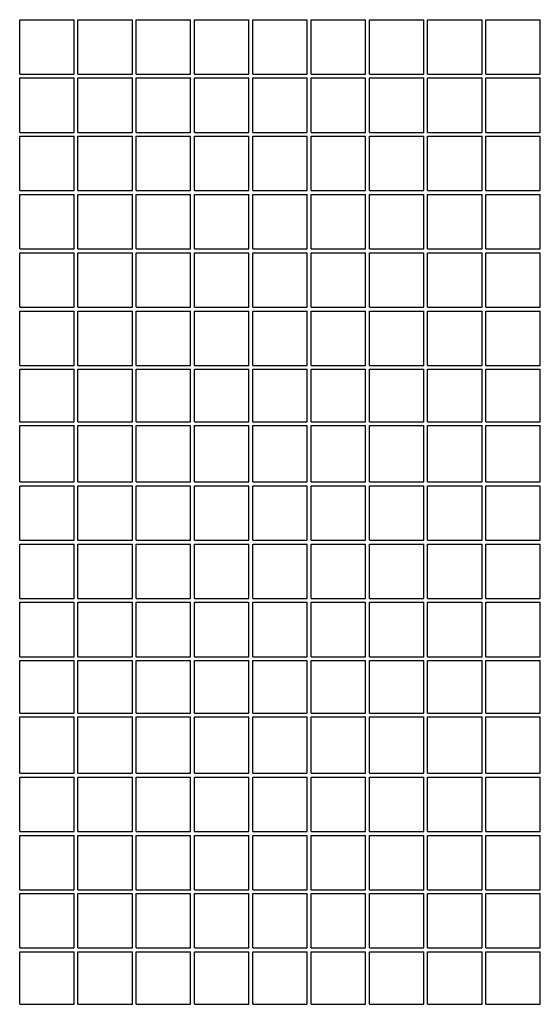
# Model space of a CAD drawing. Units: centimetres. Extents: x -5588 to -5560, y 5882.8 to 5896.3.
# Drawn here: x -5580.8 to -5580.5, y 5894.1 to 5894.6 of the extents above; entities that cross this region are included whole.
import ezdxf

# ---------------------------------------------------------------- set-up
doc = ezdxf.new("R2010")
doc.units = ezdxf.units.CM
doc.header["$LTSCALE"] = 8
doc.header["$MEASUREMENT"] = 0
doc.layers.add('Ansicht', color=8, linetype='CONTINUOUS')

msp = doc.modelspace()

# ---------------------------------------------------------------- linework, layer by layer
at = {"layer": 'Ansicht'}
for p, q in [((-5580.75934, 5894.5428), (-5580.75934, 5894.5708)), ((-5580.75934, 5894.5708), (-5580.73134, 5894.5708)), ((-5580.73134, 5894.5428), (-5580.73134, 5894.5708)), ((-5580.72934, 5894.5428), (-5580.72934, 5894.5708)), ((-5580.72934, 5894.5708), (-5580.70134, 5894.5708)), ((-5580.70134, 5894.5428), (-5580.70134, 5894.5708)), ((-5580.69934, 5894.5428), (-5580.69934, 5894.5708)), ((-5580.69934, 5894.5708), (-5580.67134, 5894.5708)), ((-5580.67134, 5894.5428), (-5580.67134, 5894.5708)), ((-5580.66934, 5894.5428), (-5580.66934, 5894.5708)), ((-5580.66934, 5894.5708), (-5580.64134, 5894.5708)), ((-5580.64134, 5894.5428), (-5580.64134, 5894.5708)), ((-5580.63934, 5894.5428), (-5580.63934, 5894.5708)), ((-5580.63934, 5894.5708), (-5580.61134, 5894.5708)), ((-5580.61134, 5894.5428), (-5580.61134, 5894.5708)), ((-5580.60934, 5894.5428), (-5580.60934, 5894.5708)), ((-5580.60934, 5894.5708), (-5580.58134, 5894.5708)), ((-5580.58134, 5894.5428), (-5580.58134, 5894.5708)), ((-5580.57934, 5894.5428), (-5580.57934, 5894.5708)), ((-5580.57934, 5894.5708), (-5580.55134, 5894.5708)), ((-5580.55134, 5894.5428), (-5580.55134, 5894.5708)), ((-5580.54934, 5894.5428), (-5580.54934, 5894.5708)), ((-5580.54934, 5894.5708), (-5580.52134, 5894.5708)), ((-5580.52134, 5894.5428), (-5580.52134, 5894.5708)), ((-5580.51934, 5894.5428), (-5580.51934, 5894.5708)), ((-5580.51934, 5894.5708), (-5580.49134, 5894.5708)), ((-5580.49134, 5894.5428), (-5580.49134, 5894.5708)), ((-5580.75934, 5894.5428), (-5580.73134, 5894.5428)), ((-5580.75934, 5894.5128), (-5580.75934, 5894.5408)), ((-5580.75934, 5894.5408), (-5580.73134, 5894.5408)), ((-5580.73134, 5894.5128), (-5580.73134, 5894.5408)), ((-5580.72934, 5894.5428), (-5580.70134, 5894.5428)), ((-5580.72934, 5894.5128), (-5580.72934, 5894.5408)), ((-5580.72934, 5894.5408), (-5580.70134, 5894.5408)), ((-5580.70134, 5894.5128), (-5580.70134, 5894.5408)), ((-5580.69934, 5894.5428), (-5580.67134, 5894.5428)), ((-5580.69934, 5894.5128), (-5580.69934, 5894.5408)), ((-5580.69934, 5894.5408), (-5580.67134, 5894.5408)), ((-5580.67134, 5894.5128), (-5580.67134, 5894.5408)), ((-5580.66934, 5894.5428), (-5580.64134, 5894.5428)), ((-5580.66934, 5894.5128), (-5580.66934, 5894.5408)), ((-5580.66934, 5894.5408), (-5580.64134, 5894.5408)), ((-5580.64134, 5894.5128), (-5580.64134, 5894.5408)), ((-5580.63934, 5894.5428), (-5580.61134, 5894.5428)), ((-5580.63934, 5894.5128), (-5580.63934, 5894.5408)), ((-5580.63934, 5894.5408), (-5580.61134, 5894.5408)), ((-5580.61134, 5894.5128), (-5580.61134, 5894.5408)), ((-5580.60934, 5894.5428), (-5580.58134, 5894.5428)), ((-5580.60934, 5894.5128), (-5580.60934, 5894.5408)), ((-5580.60934, 5894.5408), (-5580.58134, 5894.5408)), ((-5580.58134, 5894.5128), (-5580.58134, 5894.5408)), ((-5580.57934, 5894.5428), (-5580.55134, 5894.5428)), ((-5580.57934, 5894.5128), (-5580.57934, 5894.5408)), ((-5580.57934, 5894.5408), (-5580.55134, 5894.5408)), ((-5580.55134, 5894.5128), (-5580.55134, 5894.5408)), ((-5580.54934, 5894.5428), (-5580.52134, 5894.5428)), ((-5580.54934, 5894.5128), (-5580.54934, 5894.5408)), ((-5580.54934, 5894.5408), (-5580.52134, 5894.5408)), ((-5580.52134, 5894.5128), (-5580.52134, 5894.5408)), ((-5580.51934, 5894.5428), (-5580.49134, 5894.5428)), ((-5580.51934, 5894.5128), (-5580.51934, 5894.5408)), ((-5580.51934, 5894.5408), (-5580.49134, 5894.5408)), ((-5580.49134, 5894.5128), (-5580.49134, 5894.5408)), ((-5580.75934, 5894.5128), (-5580.73134, 5894.5128)), ((-5580.75934, 5894.4828), (-5580.75934, 5894.5108)), ((-5580.75934, 5894.5108), (-5580.73134, 5894.5108)), ((-5580.73134, 5894.4828), (-5580.73134, 5894.5108)), ((-5580.72934, 5894.5128), (-5580.70134, 5894.5128)), ((-5580.72934, 5894.4828), (-5580.72934, 5894.5108)), ((-5580.72934, 5894.5108), (-5580.70134, 5894.5108)), ((-5580.70134, 5894.4828), (-5580.70134, 5894.5108)), ((-5580.69934, 5894.5128), (-5580.67134, 5894.5128)), ((-5580.69934, 5894.4828), (-5580.69934, 5894.5108)), ((-5580.69934, 5894.5108), (-5580.67134, 5894.5108)), ((-5580.67134, 5894.4828), (-5580.67134, 5894.5108)), ((-5580.66934, 5894.5128), (-5580.64134, 5894.5128)), ((-5580.66934, 5894.4828), (-5580.66934, 5894.5108)), ((-5580.66934, 5894.5108), (-5580.64134, 5894.5108)), ((-5580.64134, 5894.4828), (-5580.64134, 5894.5108)), ((-5580.63934, 5894.5128), (-5580.61134, 5894.5128)), ((-5580.63934, 5894.4828), (-5580.63934, 5894.5108)), ((-5580.63934, 5894.5108), (-5580.61134, 5894.5108)), ((-5580.61134, 5894.4828), (-5580.61134, 5894.5108)), ((-5580.60934, 5894.5128), (-5580.58134, 5894.5128)), ((-5580.60934, 5894.4828), (-5580.60934, 5894.5108)), ((-5580.60934, 5894.5108), (-5580.58134, 5894.5108)), ((-5580.58134, 5894.4828), (-5580.58134, 5894.5108)), ((-5580.57934, 5894.5128), (-5580.55134, 5894.5128)), ((-5580.57934, 5894.4828), (-5580.57934, 5894.5108)), ((-5580.57934, 5894.5108), (-5580.55134, 5894.5108)), ((-5580.55134, 5894.4828), (-5580.55134, 5894.5108)), ((-5580.54934, 5894.5128), (-5580.52134, 5894.5128)), ((-5580.54934, 5894.4828), (-5580.54934, 5894.5108)), ((-5580.54934, 5894.5108), (-5580.52134, 5894.5108)), ((-5580.52134, 5894.4828), (-5580.52134, 5894.5108)), ((-5580.51934, 5894.5128), (-5580.49134, 5894.5128)), ((-5580.51934, 5894.4828), (-5580.51934, 5894.5108)), ((-5580.51934, 5894.5108), (-5580.49134, 5894.5108)), ((-5580.49134, 5894.4828), (-5580.49134, 5894.5108)), ((-5580.75934, 5894.4828), (-5580.73134, 5894.4828)), ((-5580.75934, 5894.4528), (-5580.75934, 5894.4808)), ((-5580.75934, 5894.4808), (-5580.73134, 5894.4808)), ((-5580.73134, 5894.4528), (-5580.73134, 5894.4808)), ((-5580.72934, 5894.4828), (-5580.70134, 5894.4828)), ((-5580.72934, 5894.4528), (-5580.72934, 5894.4808)), ((-5580.72934, 5894.4808), (-5580.70134, 5894.4808)), ((-5580.70134, 5894.4528), (-5580.70134, 5894.4808)), ((-5580.69934, 5894.4828), (-5580.67134, 5894.4828)), ((-5580.69934, 5894.4528), (-5580.69934, 5894.4808)), ((-5580.69934, 5894.4808), (-5580.67134, 5894.4808)), ((-5580.67134, 5894.4528), (-5580.67134, 5894.4808)), ((-5580.66934, 5894.4828), (-5580.64134, 5894.4828)), ((-5580.66934, 5894.4528), (-5580.66934, 5894.4808)), ((-5580.66934, 5894.4808), (-5580.64134, 5894.4808)), ((-5580.64134, 5894.4528), (-5580.64134, 5894.4808)), ((-5580.63934, 5894.4828), (-5580.61134, 5894.4828)), ((-5580.63934, 5894.4528), (-5580.63934, 5894.4808)), ((-5580.63934, 5894.4808), (-5580.61134, 5894.4808)), ((-5580.61134, 5894.4528), (-5580.61134, 5894.4808)), ((-5580.60934, 5894.4828), (-5580.58134, 5894.4828)), ((-5580.60934, 5894.4528), (-5580.60934, 5894.4808)), ((-5580.60934, 5894.4808), (-5580.58134, 5894.4808)), ((-5580.58134, 5894.4528), (-5580.58134, 5894.4808)), ((-5580.57934, 5894.4828), (-5580.55134, 5894.4828)), ((-5580.57934, 5894.4528), (-5580.57934, 5894.4808)), ((-5580.57934, 5894.4808), (-5580.55134, 5894.4808)), ((-5580.55134, 5894.4528), (-5580.55134, 5894.4808)), ((-5580.54934, 5894.4828), (-5580.52134, 5894.4828)), ((-5580.54934, 5894.4528), (-5580.54934, 5894.4808)), ((-5580.54934, 5894.4808), (-5580.52134, 5894.4808)), ((-5580.52134, 5894.4528), (-5580.52134, 5894.4808)), ((-5580.51934, 5894.4828), (-5580.49134, 5894.4828)), ((-5580.51934, 5894.4528), (-5580.51934, 5894.4808)), ((-5580.51934, 5894.4808), (-5580.49134, 5894.4808)), ((-5580.49134, 5894.4528), (-5580.49134, 5894.4808)), ((-5580.75934, 5894.4528), (-5580.73134, 5894.4528)), ((-5580.75934, 5894.4228), (-5580.75934, 5894.4508)), ((-5580.75934, 5894.4508), (-5580.73134, 5894.4508)), ((-5580.73134, 5894.4228), (-5580.73134, 5894.4508)), ((-5580.72934, 5894.4528), (-5580.70134, 5894.4528)), ((-5580.72934, 5894.4228), (-5580.72934, 5894.4508)), ((-5580.72934, 5894.4508), (-5580.70134, 5894.4508)), ((-5580.70134, 5894.4228), (-5580.70134, 5894.4508)), ((-5580.69934, 5894.4528), (-5580.67134, 5894.4528)), ((-5580.69934, 5894.4228), (-5580.69934, 5894.4508)), ((-5580.69934, 5894.4508), (-5580.67134, 5894.4508)), ((-5580.67134, 5894.4228), (-5580.67134, 5894.4508)), ((-5580.66934, 5894.4528), (-5580.64134, 5894.4528)), ((-5580.66934, 5894.4228), (-5580.66934, 5894.4508)), ((-5580.66934, 5894.4508), (-5580.64134, 5894.4508)), ((-5580.64134, 5894.4228), (-5580.64134, 5894.4508)), ((-5580.63934, 5894.4528), (-5580.61134, 5894.4528)), ((-5580.63934, 5894.4228), (-5580.63934, 5894.4508)), ((-5580.63934, 5894.4508), (-5580.61134, 5894.4508)), ((-5580.61134, 5894.4228), (-5580.61134, 5894.4508)), ((-5580.60934, 5894.4528), (-5580.58134, 5894.4528)), ((-5580.60934, 5894.4228), (-5580.60934, 5894.4508)), ((-5580.60934, 5894.4508), (-5580.58134, 5894.4508)), ((-5580.58134, 5894.4228), (-5580.58134, 5894.4508)), ((-5580.57934, 5894.4528), (-5580.55134, 5894.4528)), ((-5580.57934, 5894.4228), (-5580.57934, 5894.4508)), ((-5580.57934, 5894.4508), (-5580.55134, 5894.4508)), ((-5580.55134, 5894.4228), (-5580.55134, 5894.4508)), ((-5580.54934, 5894.4528), (-5580.52134, 5894.4528)), ((-5580.54934, 5894.4228), (-5580.54934, 5894.4508)), ((-5580.54934, 5894.4508), (-5580.52134, 5894.4508)), ((-5580.52134, 5894.4228), (-5580.52134, 5894.4508)), ((-5580.51934, 5894.4528), (-5580.49134, 5894.4528)), ((-5580.51934, 5894.4228), (-5580.51934, 5894.4508)), ((-5580.51934, 5894.4508), (-5580.49134, 5894.4508)), ((-5580.49134, 5894.4228), (-5580.49134, 5894.4508)), ((-5580.75934, 5894.4228), (-5580.73134, 5894.4228)), ((-5580.72934, 5894.4228), (-5580.70134, 5894.4228)), ((-5580.69934, 5894.4228), (-5580.67134, 5894.4228)), ((-5580.66934, 5894.4228), (-5580.64134, 5894.4228)), ((-5580.63934, 5894.4228), (-5580.61134, 5894.4228)), ((-5580.60934, 5894.4228), (-5580.58134, 5894.4228)), ((-5580.57934, 5894.4228), (-5580.55134, 5894.4228)), ((-5580.54934, 5894.4228), (-5580.52134, 5894.4228)), ((-5580.51934, 5894.4228), (-5580.49134, 5894.4228)), ((-5580.75934, 5894.3928), (-5580.75934, 5894.4208)), ((-5580.75934, 5894.4208), (-5580.73134, 5894.4208)), ((-5580.73134, 5894.3928), (-5580.73134, 5894.4208)), ((-5580.72934, 5894.3928), (-5580.72934, 5894.4208)), ((-5580.72934, 5894.4208), (-5580.70134, 5894.4208)), ((-5580.70134, 5894.3928), (-5580.70134, 5894.4208)), ((-5580.69934, 5894.3928), (-5580.69934, 5894.4208)), ((-5580.69934, 5894.4208), (-5580.67134, 5894.4208)), ((-5580.67134, 5894.3928), (-5580.67134, 5894.4208)), ((-5580.66934, 5894.3928), (-5580.66934, 5894.4208)), ((-5580.66934, 5894.4208), (-5580.64134, 5894.4208)), ((-5580.64134, 5894.3928), (-5580.64134, 5894.4208)), ((-5580.63934, 5894.3928), (-5580.63934, 5894.4208)), ((-5580.63934, 5894.4208), (-5580.61134, 5894.4208)), ((-5580.61134, 5894.3928), (-5580.61134, 5894.4208)), ((-5580.60934, 5894.3928), (-5580.60934, 5894.4208)), ((-5580.60934, 5894.4208), (-5580.58134, 5894.4208)), ((-5580.58134, 5894.3928), (-5580.58134, 5894.4208)), ((-5580.57934, 5894.3928), (-5580.57934, 5894.4208)), ((-5580.57934, 5894.4208), (-5580.55134, 5894.4208)), ((-5580.55134, 5894.3928), (-5580.55134, 5894.4208)), ((-5580.54934, 5894.3928), (-5580.54934, 5894.4208)), ((-5580.54934, 5894.4208), (-5580.52134, 5894.4208)), ((-5580.52134, 5894.3928), (-5580.52134, 5894.4208)), ((-5580.51934, 5894.3928), (-5580.51934, 5894.4208)), ((-5580.51934, 5894.4208), (-5580.49134, 5894.4208)), ((-5580.49134, 5894.3928), (-5580.49134, 5894.4208)), ((-5580.75934, 5894.3928), (-5580.73134, 5894.3928)), ((-5580.72934, 5894.3928), (-5580.70134, 5894.3928)), ((-5580.69934, 5894.3928), (-5580.67134, 5894.3928)), ((-5580.66934, 5894.3928), (-5580.64134, 5894.3928)), ((-5580.63934, 5894.3928), (-5580.61134, 5894.3928)), ((-5580.60934, 5894.3928), (-5580.58134, 5894.3928)), ((-5580.57934, 5894.3928), (-5580.55134, 5894.3928)), ((-5580.54934, 5894.3928), (-5580.52134, 5894.3928)), ((-5580.51934, 5894.3928), (-5580.49134, 5894.3928)), ((-5580.75934, 5894.3638), (-5580.75934, 5894.3908)), ((-5580.75934, 5894.3908), (-5580.73134, 5894.3908)), ((-5580.73134, 5894.3638), (-5580.73134, 5894.3908)), ((-5580.72934, 5894.3638), (-5580.72934, 5894.3908)), ((-5580.72934, 5894.3908), (-5580.70134, 5894.3908)), ((-5580.70134, 5894.3638), (-5580.70134, 5894.3908)), ((-5580.69934, 5894.3638), (-5580.69934, 5894.3908)), ((-5580.69934, 5894.3908), (-5580.67134, 5894.3908)), ((-5580.67134, 5894.3638), (-5580.67134, 5894.3908)), ((-5580.66934, 5894.3638), (-5580.66934, 5894.3908)), ((-5580.66934, 5894.3908), (-5580.64134, 5894.3908)), ((-5580.64134, 5894.3638), (-5580.64134, 5894.3908)), ((-5580.63934, 5894.3638), (-5580.63934, 5894.3908)), ((-5580.63934, 5894.3908), (-5580.61134, 5894.3908)), ((-5580.61134, 5894.3638), (-5580.61134, 5894.3908)), ((-5580.60934, 5894.3638), (-5580.60934, 5894.3908)), ((-5580.60934, 5894.3908), (-5580.58134, 5894.3908)), ((-5580.58134, 5894.3638), (-5580.58134, 5894.3908)), ((-5580.57934, 5894.3638), (-5580.57934, 5894.3908)), ((-5580.57934, 5894.3908), (-5580.55134, 5894.3908)), ((-5580.55134, 5894.3638), (-5580.55134, 5894.3908)), ((-5580.54934, 5894.3638), (-5580.54934, 5894.3908)), ((-5580.54934, 5894.3908), (-5580.52134, 5894.3908)), ((-5580.52134, 5894.3638), (-5580.52134, 5894.3908)), ((-5580.51934, 5894.3638), (-5580.51934, 5894.3908)), ((-5580.51934, 5894.3908), (-5580.49134, 5894.3908)), ((-5580.49134, 5894.3638), (-5580.49134, 5894.3908)), ((-5580.75934, 5894.3638), (-5580.73134, 5894.3638)), ((-5580.75934, 5894.3328), (-5580.75934, 5894.3618)), ((-5580.75934, 5894.3618), (-5580.73134, 5894.3618)), ((-5580.73134, 5894.3328), (-5580.73134, 5894.3618)), ((-5580.72934, 5894.3638), (-5580.70134, 5894.3638)), ((-5580.72934, 5894.3328), (-5580.72934, 5894.3618)), ((-5580.72934, 5894.3618), (-5580.70134, 5894.3618)), ((-5580.70134, 5894.3328), (-5580.70134, 5894.3618)), ((-5580.69934, 5894.3638), (-5580.67134, 5894.3638)), ((-5580.69934, 5894.3328), (-5580.69934, 5894.3618)), ((-5580.69934, 5894.3618), (-5580.67134, 5894.3618)), ((-5580.67134, 5894.3328), (-5580.67134, 5894.3618)), ((-5580.66934, 5894.3638), (-5580.64134, 5894.3638)), ((-5580.66934, 5894.3328), (-5580.66934, 5894.3618)), ((-5580.66934, 5894.3618), (-5580.64134, 5894.3618)), ((-5580.64134, 5894.3328), (-5580.64134, 5894.3618)), ((-5580.63934, 5894.3638), (-5580.61134, 5894.3638)), ((-5580.63934, 5894.3328), (-5580.63934, 5894.3618)), ((-5580.63934, 5894.3618), (-5580.61134, 5894.3618)), ((-5580.61134, 5894.3328), (-5580.61134, 5894.3618)), ((-5580.60934, 5894.3638), (-5580.58134, 5894.3638)), ((-5580.60934, 5894.3328), (-5580.60934, 5894.3618)), ((-5580.60934, 5894.3618), (-5580.58134, 5894.3618)), ((-5580.58134, 5894.3328), (-5580.58134, 5894.3618)), ((-5580.57934, 5894.3638), (-5580.55134, 5894.3638)), ((-5580.57934, 5894.3328), (-5580.57934, 5894.3618)), ((-5580.57934, 5894.3618), (-5580.55134, 5894.3618)), ((-5580.55134, 5894.3328), (-5580.55134, 5894.3618)), ((-5580.54934, 5894.3638), (-5580.52134, 5894.3638)), ((-5580.54934, 5894.3328), (-5580.54934, 5894.3618)), ((-5580.54934, 5894.3618), (-5580.52134, 5894.3618)), ((-5580.52134, 5894.3328), (-5580.52134, 5894.3618)), ((-5580.51934, 5894.3638), (-5580.49134, 5894.3638)), ((-5580.51934, 5894.3328), (-5580.51934, 5894.3618)), ((-5580.51934, 5894.3618), (-5580.49134, 5894.3618)), ((-5580.49134, 5894.3328), (-5580.49134, 5894.3618)), ((-5580.75934, 5894.3328), (-5580.73134, 5894.3328)), ((-5580.72934, 5894.3328), (-5580.70134, 5894.3328)), ((-5580.69934, 5894.3328), (-5580.67134, 5894.3328)), ((-5580.66934, 5894.3328), (-5580.64134, 5894.3328)), ((-5580.63934, 5894.3328), (-5580.61134, 5894.3328)), ((-5580.60934, 5894.3328), (-5580.58134, 5894.3328)), ((-5580.57934, 5894.3328), (-5580.55134, 5894.3328)), ((-5580.54934, 5894.3328), (-5580.52134, 5894.3328)), ((-5580.51934, 5894.3328), (-5580.49134, 5894.3328)), ((-5580.75934, 5894.3028), (-5580.75934, 5894.3308)), ((-5580.75934, 5894.3308), (-5580.73134, 5894.3308)), ((-5580.73134, 5894.3028), (-5580.73134, 5894.3308)), ((-5580.72934, 5894.3028), (-5580.72934, 5894.3308)), ((-5580.72934, 5894.3308), (-5580.70134, 5894.3308)), ((-5580.70134, 5894.3028), (-5580.70134, 5894.3308)), ((-5580.69934, 5894.3028), (-5580.69934, 5894.3308)), ((-5580.69934, 5894.3308), (-5580.67134, 5894.3308)), ((-5580.67134, 5894.3028), (-5580.67134, 5894.3308)), ((-5580.66934, 5894.3028), (-5580.66934, 5894.3308)), ((-5580.66934, 5894.3308), (-5580.64134, 5894.3308)), ((-5580.64134, 5894.3028), (-5580.64134, 5894.3308)), ((-5580.63934, 5894.3028), (-5580.63934, 5894.3308)), ((-5580.63934, 5894.3308), (-5580.61134, 5894.3308)), ((-5580.61134, 5894.3028), (-5580.61134, 5894.3308)), ((-5580.60934, 5894.3028), (-5580.60934, 5894.3308)), ((-5580.60934, 5894.3308), (-5580.58134, 5894.3308)), ((-5580.58134, 5894.3028), (-5580.58134, 5894.3308)), ((-5580.57934, 5894.3028), (-5580.57934, 5894.3308)), ((-5580.57934, 5894.3308), (-5580.55134, 5894.3308)), ((-5580.55134, 5894.3028), (-5580.55134, 5894.3308)), ((-5580.54934, 5894.3028), (-5580.54934, 5894.3308)), ((-5580.54934, 5894.3308), (-5580.52134, 5894.3308)), ((-5580.52134, 5894.3028), (-5580.52134, 5894.3308)), ((-5580.51934, 5894.3028), (-5580.51934, 5894.3308)), ((-5580.51934, 5894.3308), (-5580.49134, 5894.3308)), ((-5580.49134, 5894.3028), (-5580.49134, 5894.3308)), ((-5580.75934, 5894.3028), (-5580.73134, 5894.3028)), ((-5580.72934, 5894.3028), (-5580.70134, 5894.3028)), ((-5580.69934, 5894.3028), (-5580.67134, 5894.3028)), ((-5580.66934, 5894.3028), (-5580.64134, 5894.3028)), ((-5580.63934, 5894.3028), (-5580.61134, 5894.3028)), ((-5580.60934, 5894.3028), (-5580.58134, 5894.3028)), ((-5580.57934, 5894.3028), (-5580.55134, 5894.3028)), ((-5580.54934, 5894.3028), (-5580.52134, 5894.3028)), ((-5580.51934, 5894.3028), (-5580.49134, 5894.3028)), ((-5580.75934, 5894.2728), (-5580.75934, 5894.3008)), ((-5580.75934, 5894.3008), (-5580.73134, 5894.3008)), ((-5580.73134, 5894.2728), (-5580.73134, 5894.3008)), ((-5580.72934, 5894.2728), (-5580.72934, 5894.3008)), ((-5580.72934, 5894.3008), (-5580.70134, 5894.3008)), ((-5580.70134, 5894.2728), (-5580.70134, 5894.3008)), ((-5580.69934, 5894.2728), (-5580.69934, 5894.3008)), ((-5580.69934, 5894.3008), (-5580.67134, 5894.3008)), ((-5580.67134, 5894.2728), (-5580.67134, 5894.3008)), ((-5580.66934, 5894.2728), (-5580.66934, 5894.3008)), ((-5580.66934, 5894.3008), (-5580.64134, 5894.3008)), ((-5580.64134, 5894.2728), (-5580.64134, 5894.3008)), ((-5580.63934, 5894.2728), (-5580.63934, 5894.3008)), ((-5580.63934, 5894.3008), (-5580.61134, 5894.3008)), ((-5580.61134, 5894.2728), (-5580.61134, 5894.3008)), ((-5580.60934, 5894.2728), (-5580.60934, 5894.3008)), ((-5580.60934, 5894.3008), (-5580.58134, 5894.3008)), ((-5580.58134, 5894.2728), (-5580.58134, 5894.3008)), ((-5580.57934, 5894.2728), (-5580.57934, 5894.3008)), ((-5580.57934, 5894.3008), (-5580.55134, 5894.3008)), ((-5580.55134, 5894.2728), (-5580.55134, 5894.3008)), ((-5580.54934, 5894.2728), (-5580.54934, 5894.3008)), ((-5580.54934, 5894.3008), (-5580.52134, 5894.3008)), ((-5580.52134, 5894.2728), (-5580.52134, 5894.3008)), ((-5580.51934, 5894.2728), (-5580.51934, 5894.3008)), ((-5580.51934, 5894.3008), (-5580.49134, 5894.3008)), ((-5580.49134, 5894.2728), (-5580.49134, 5894.3008)), ((-5580.75934, 5894.2728), (-5580.73134, 5894.2728)), ((-5580.75934, 5894.2428), (-5580.75934, 5894.2708)), ((-5580.75934, 5894.2708), (-5580.73134, 5894.2708)), ((-5580.73134, 5894.2428), (-5580.73134, 5894.2708)), ((-5580.72934, 5894.2728), (-5580.70134, 5894.2728)), ((-5580.72934, 5894.2428), (-5580.72934, 5894.2708)), ((-5580.72934, 5894.2708), (-5580.70134, 5894.2708)), ((-5580.70134, 5894.2428), (-5580.70134, 5894.2708)), ((-5580.69934, 5894.2728), (-5580.67134, 5894.2728)), ((-5580.69934, 5894.2428), (-5580.69934, 5894.2708)), ((-5580.69934, 5894.2708), (-5580.67134, 5894.2708)), ((-5580.67134, 5894.2428), (-5580.67134, 5894.2708)), ((-5580.66934, 5894.2728), (-5580.64134, 5894.2728)), ((-5580.66934, 5894.2428), (-5580.66934, 5894.2708)), ((-5580.66934, 5894.2708), (-5580.64134, 5894.2708)), ((-5580.64134, 5894.2428), (-5580.64134, 5894.2708)), ((-5580.63934, 5894.2728), (-5580.61134, 5894.2728)), ((-5580.63934, 5894.2428), (-5580.63934, 5894.2708)), ((-5580.63934, 5894.2708), (-5580.61134, 5894.2708)), ((-5580.61134, 5894.2428), (-5580.61134, 5894.2708)), ((-5580.60934, 5894.2728), (-5580.58134, 5894.2728)), ((-5580.60934, 5894.2428), (-5580.60934, 5894.2708)), ((-5580.60934, 5894.2708), (-5580.58134, 5894.2708)), ((-5580.58134, 5894.2428), (-5580.58134, 5894.2708)), ((-5580.57934, 5894.2728), (-5580.55134, 5894.2728)), ((-5580.57934, 5894.2428), (-5580.57934, 5894.2708)), ((-5580.57934, 5894.2708), (-5580.55134, 5894.2708)), ((-5580.55134, 5894.2428), (-5580.55134, 5894.2708)), ((-5580.54934, 5894.2728), (-5580.52134, 5894.2728)), ((-5580.54934, 5894.2428), (-5580.54934, 5894.2708)), ((-5580.54934, 5894.2708), (-5580.52134, 5894.2708)), ((-5580.52134, 5894.2428), (-5580.52134, 5894.2708)), ((-5580.51934, 5894.2728), (-5580.49134, 5894.2728)), ((-5580.51934, 5894.2428), (-5580.51934, 5894.2708)), ((-5580.51934, 5894.2708), (-5580.49134, 5894.2708)), ((-5580.49134, 5894.2428), (-5580.49134, 5894.2708)), ((-5580.75934, 5894.2428), (-5580.73134, 5894.2428)), ((-5580.75934, 5894.2138), (-5580.75934, 5894.2408)), ((-5580.75934, 5894.2408), (-5580.73134, 5894.2408)), ((-5580.73134, 5894.2138), (-5580.73134, 5894.2408)), ((-5580.72934, 5894.2428), (-5580.70134, 5894.2428)), ((-5580.72934, 5894.2138), (-5580.72934, 5894.2408)), ((-5580.72934, 5894.2408), (-5580.70134, 5894.2408)), ((-5580.70134, 5894.2138), (-5580.70134, 5894.2408)), ((-5580.69934, 5894.2428), (-5580.67134, 5894.2428)), ((-5580.69934, 5894.2138), (-5580.69934, 5894.2408)), ((-5580.69934, 5894.2408), (-5580.67134, 5894.2408)), ((-5580.67134, 5894.2138), (-5580.67134, 5894.2408)), ((-5580.66934, 5894.2428), (-5580.64134, 5894.2428)), ((-5580.66934, 5894.2138), (-5580.66934, 5894.2408)), ((-5580.66934, 5894.2408), (-5580.64134, 5894.2408)), ((-5580.64134, 5894.2138), (-5580.64134, 5894.2408)), ((-5580.63934, 5894.2428), (-5580.61134, 5894.2428)), ((-5580.63934, 5894.2138), (-5580.63934, 5894.2408)), ((-5580.63934, 5894.2408), (-5580.61134, 5894.2408)), ((-5580.61134, 5894.2138), (-5580.61134, 5894.2408)), ((-5580.60934, 5894.2428), (-5580.58134, 5894.2428)), ((-5580.60934, 5894.2138), (-5580.60934, 5894.2408)), ((-5580.60934, 5894.2408), (-5580.58134, 5894.2408)), ((-5580.58134, 5894.2138), (-5580.58134, 5894.2408)), ((-5580.57934, 5894.2428), (-5580.55134, 5894.2428)), ((-5580.57934, 5894.2138), (-5580.57934, 5894.2408)), ((-5580.57934, 5894.2408), (-5580.55134, 5894.2408)), ((-5580.55134, 5894.2138), (-5580.55134, 5894.2408)), ((-5580.54934, 5894.2428), (-5580.52134, 5894.2428)), ((-5580.54934, 5894.2138), (-5580.54934, 5894.2408)), ((-5580.54934, 5894.2408), (-5580.52134, 5894.2408)), ((-5580.52134, 5894.2138), (-5580.52134, 5894.2408)), ((-5580.51934, 5894.2428), (-5580.49134, 5894.2428)), ((-5580.51934, 5894.2138), (-5580.51934, 5894.2408)), ((-5580.51934, 5894.2408), (-5580.49134, 5894.2408)), ((-5580.49134, 5894.2138), (-5580.49134, 5894.2408)), ((-5580.75934, 5894.2138), (-5580.73134, 5894.2138)), ((-5580.75934, 5894.1828), (-5580.75934, 5894.2118)), ((-5580.75934, 5894.2118), (-5580.73134, 5894.2118)), ((-5580.73134, 5894.1828), (-5580.73134, 5894.2118)), ((-5580.72934, 5894.2138), (-5580.70134, 5894.2138)), ((-5580.72934, 5894.1828), (-5580.72934, 5894.2118)), ((-5580.72934, 5894.2118), (-5580.70134, 5894.2118)), ((-5580.70134, 5894.1828), (-5580.70134, 5894.2118)), ((-5580.69934, 5894.2138), (-5580.67134, 5894.2138)), ((-5580.69934, 5894.1828), (-5580.69934, 5894.2118)), ((-5580.69934, 5894.2118), (-5580.67134, 5894.2118)), ((-5580.67134, 5894.1828), (-5580.67134, 5894.2118)), ((-5580.66934, 5894.2138), (-5580.64134, 5894.2138)), ((-5580.66934, 5894.1828), (-5580.66934, 5894.2118)), ((-5580.66934, 5894.2118), (-5580.64134, 5894.2118)), ((-5580.64134, 5894.1828), (-5580.64134, 5894.2118)), ((-5580.63934, 5894.2138), (-5580.61134, 5894.2138)), ((-5580.63934, 5894.1828), (-5580.63934, 5894.2118)), ((-5580.63934, 5894.2118), (-5580.61134, 5894.2118)), ((-5580.61134, 5894.1828), (-5580.61134, 5894.2118)), ((-5580.60934, 5894.2138), (-5580.58134, 5894.2138)), ((-5580.60934, 5894.1828), (-5580.60934, 5894.2118)), ((-5580.60934, 5894.2118), (-5580.58134, 5894.2118)), ((-5580.58134, 5894.1828), (-5580.58134, 5894.2118)), ((-5580.57934, 5894.2138), (-5580.55134, 5894.2138)), ((-5580.57934, 5894.1828), (-5580.57934, 5894.2118)), ((-5580.57934, 5894.2118), (-5580.55134, 5894.2118)), ((-5580.55134, 5894.1828), (-5580.55134, 5894.2118)), ((-5580.54934, 5894.2138), (-5580.52134, 5894.2138)), ((-5580.54934, 5894.1828), (-5580.54934, 5894.2118)), ((-5580.54934, 5894.2118), (-5580.52134, 5894.2118)), ((-5580.52134, 5894.1828), (-5580.52134, 5894.2118)), ((-5580.51934, 5894.2138), (-5580.49134, 5894.2138)), ((-5580.51934, 5894.1828), (-5580.51934, 5894.2118)), ((-5580.51934, 5894.2118), (-5580.49134, 5894.2118)), ((-5580.49134, 5894.1828), (-5580.49134, 5894.2118)), ((-5580.75934, 5894.1828), (-5580.73134, 5894.1828)), ((-5580.75934, 5894.1528), (-5580.75934, 5894.1808)), ((-5580.75934, 5894.1808), (-5580.73134, 5894.1808)), ((-5580.73134, 5894.1528), (-5580.73134, 5894.1808)), ((-5580.72934, 5894.1828), (-5580.70134, 5894.1828)), ((-5580.72934, 5894.1528), (-5580.72934, 5894.1808)), ((-5580.72934, 5894.1808), (-5580.70134, 5894.1808)), ((-5580.70134, 5894.1528), (-5580.70134, 5894.1808)), ((-5580.69934, 5894.1828), (-5580.67134, 5894.1828)), ((-5580.69934, 5894.1528), (-5580.69934, 5894.1808)), ((-5580.69934, 5894.1808), (-5580.67134, 5894.1808)), ((-5580.67134, 5894.1528), (-5580.67134, 5894.1808)), ((-5580.66934, 5894.1828), (-5580.64134, 5894.1828)), ((-5580.66934, 5894.1528), (-5580.66934, 5894.1808)), ((-5580.66934, 5894.1808), (-5580.64134, 5894.1808)), ((-5580.64134, 5894.1528), (-5580.64134, 5894.1808)), ((-5580.63934, 5894.1828), (-5580.61134, 5894.1828)), ((-5580.63934, 5894.1528), (-5580.63934, 5894.1808)), ((-5580.63934, 5894.1808), (-5580.61134, 5894.1808)), ((-5580.61134, 5894.1528), (-5580.61134, 5894.1808)), ((-5580.60934, 5894.1828), (-5580.58134, 5894.1828)), ((-5580.60934, 5894.1528), (-5580.60934, 5894.1808)), ((-5580.60934, 5894.1808), (-5580.58134, 5894.1808)), ((-5580.58134, 5894.1528), (-5580.58134, 5894.1808)), ((-5580.57934, 5894.1828), (-5580.55134, 5894.1828)), ((-5580.57934, 5894.1528), (-5580.57934, 5894.1808)), ((-5580.57934, 5894.1808), (-5580.55134, 5894.1808)), ((-5580.55134, 5894.1528), (-5580.55134, 5894.1808)), ((-5580.54934, 5894.1828), (-5580.52134, 5894.1828)), ((-5580.54934, 5894.1528), (-5580.54934, 5894.1808)), ((-5580.54934, 5894.1808), (-5580.52134, 5894.1808)), ((-5580.52134, 5894.1528), (-5580.52134, 5894.1808)), ((-5580.51934, 5894.1828), (-5580.49134, 5894.1828)), ((-5580.51934, 5894.1528), (-5580.51934, 5894.1808)), ((-5580.51934, 5894.1808), (-5580.49134, 5894.1808)), ((-5580.49134, 5894.1528), (-5580.49134, 5894.1808)), ((-5580.75934, 5894.1528), (-5580.73134, 5894.1528)), ((-5580.75934, 5894.1228), (-5580.75934, 5894.1508)), ((-5580.75934, 5894.1508), (-5580.73134, 5894.1508)), ((-5580.73134, 5894.1228), (-5580.73134, 5894.1508)), ((-5580.72934, 5894.1528), (-5580.70134, 5894.1528)), ((-5580.72934, 5894.1228), (-5580.72934, 5894.1508)), ((-5580.72934, 5894.1508), (-5580.70134, 5894.1508)), ((-5580.70134, 5894.1228), (-5580.70134, 5894.1508)), ((-5580.69934, 5894.1528), (-5580.67134, 5894.1528)), ((-5580.69934, 5894.1228), (-5580.69934, 5894.1508)), ((-5580.69934, 5894.1508), (-5580.67134, 5894.1508)), ((-5580.67134, 5894.1228), (-5580.67134, 5894.1508)), ((-5580.66934, 5894.1528), (-5580.64134, 5894.1528)), ((-5580.66934, 5894.1228), (-5580.66934, 5894.1508)), ((-5580.66934, 5894.1508), (-5580.64134, 5894.1508)), ((-5580.64134, 5894.1228), (-5580.64134, 5894.1508)), ((-5580.63934, 5894.1528), (-5580.61134, 5894.1528)), ((-5580.63934, 5894.1228), (-5580.63934, 5894.1508)), ((-5580.63934, 5894.1508), (-5580.61134, 5894.1508)), ((-5580.61134, 5894.1228), (-5580.61134, 5894.1508)), ((-5580.60934, 5894.1528), (-5580.58134, 5894.1528)), ((-5580.60934, 5894.1228), (-5580.60934, 5894.1508)), ((-5580.60934, 5894.1508), (-5580.58134, 5894.1508)), ((-5580.58134, 5894.1228), (-5580.58134, 5894.1508)), ((-5580.57934, 5894.1528), (-5580.55134, 5894.1528)), ((-5580.57934, 5894.1228), (-5580.57934, 5894.1508)), ((-5580.57934, 5894.1508), (-5580.55134, 5894.1508)), ((-5580.55134, 5894.1228), (-5580.55134, 5894.1508)), ((-5580.54934, 5894.1528), (-5580.52134, 5894.1528)), ((-5580.54934, 5894.1228), (-5580.54934, 5894.1508)), ((-5580.54934, 5894.1508), (-5580.52134, 5894.1508)), ((-5580.52134, 5894.1228), (-5580.52134, 5894.1508)), ((-5580.51934, 5894.1528), (-5580.49134, 5894.1528)), ((-5580.51934, 5894.1228), (-5580.51934, 5894.1508)), ((-5580.51934, 5894.1508), (-5580.49134, 5894.1508)), ((-5580.49134, 5894.1228), (-5580.49134, 5894.1508)), ((-5580.75934, 5894.1228), (-5580.73134, 5894.1228)), ((-5580.75934, 5894.0928), (-5580.75934, 5894.1208)), ((-5580.75934, 5894.1208), (-5580.73134, 5894.1208)), ((-5580.73134, 5894.0928), (-5580.73134, 5894.1208)), ((-5580.72934, 5894.1228), (-5580.70134, 5894.1228)), ((-5580.72934, 5894.0928), (-5580.72934, 5894.1208)), ((-5580.72934, 5894.1208), (-5580.70134, 5894.1208)), ((-5580.70134, 5894.0928), (-5580.70134, 5894.1208)), ((-5580.69934, 5894.1228), (-5580.67134, 5894.1228)), ((-5580.69934, 5894.0928), (-5580.69934, 5894.1208)), ((-5580.69934, 5894.1208), (-5580.67134, 5894.1208)), ((-5580.67134, 5894.0928), (-5580.67134, 5894.1208)), ((-5580.66934, 5894.1228), (-5580.64134, 5894.1228)), ((-5580.66934, 5894.0928), (-5580.66934, 5894.1208)), ((-5580.66934, 5894.1208), (-5580.64134, 5894.1208)), ((-5580.64134, 5894.0928), (-5580.64134, 5894.1208)), ((-5580.63934, 5894.1228), (-5580.61134, 5894.1228)), ((-5580.63934, 5894.0928), (-5580.63934, 5894.1208)), ((-5580.63934, 5894.1208), (-5580.61134, 5894.1208)), ((-5580.61134, 5894.0928), (-5580.61134, 5894.1208)), ((-5580.60934, 5894.1228), (-5580.58134, 5894.1228)), ((-5580.60934, 5894.0928), (-5580.60934, 5894.1208)), ((-5580.60934, 5894.1208), (-5580.58134, 5894.1208)), ((-5580.58134, 5894.0928), (-5580.58134, 5894.1208)), ((-5580.57934, 5894.1228), (-5580.55134, 5894.1228)), ((-5580.57934, 5894.0928), (-5580.57934, 5894.1208)), ((-5580.57934, 5894.1208), (-5580.55134, 5894.1208)), ((-5580.55134, 5894.0928), (-5580.55134, 5894.1208)), ((-5580.54934, 5894.1228), (-5580.52134, 5894.1228)), ((-5580.54934, 5894.0928), (-5580.54934, 5894.1208)), ((-5580.54934, 5894.1208), (-5580.52134, 5894.1208)), ((-5580.52134, 5894.0928), (-5580.52134, 5894.1208)), ((-5580.51934, 5894.1228), (-5580.49134, 5894.1228)), ((-5580.51934, 5894.0928), (-5580.51934, 5894.1208)), ((-5580.51934, 5894.1208), (-5580.49134, 5894.1208)), ((-5580.49134, 5894.0928), (-5580.49134, 5894.1208)), ((-5580.75934, 5894.0928), (-5580.73134, 5894.0928)), ((-5580.75934, 5894.0638), (-5580.75934, 5894.0908)), ((-5580.75934, 5894.0908), (-5580.73134, 5894.0908)), ((-5580.73134, 5894.0638), (-5580.73134, 5894.0908)), ((-5580.72934, 5894.0928), (-5580.70134, 5894.0928)), ((-5580.72934, 5894.0638), (-5580.72934, 5894.0908)), ((-5580.72934, 5894.0908), (-5580.70134, 5894.0908)), ((-5580.70134, 5894.0638), (-5580.70134, 5894.0908)), ((-5580.69934, 5894.0928), (-5580.67134, 5894.0928)), ((-5580.69934, 5894.0638), (-5580.69934, 5894.0908)), ((-5580.69934, 5894.0908), (-5580.67134, 5894.0908)), ((-5580.67134, 5894.0638), (-5580.67134, 5894.0908)), ((-5580.66934, 5894.0928), (-5580.64134, 5894.0928)), ((-5580.66934, 5894.0638), (-5580.66934, 5894.0908)), ((-5580.66934, 5894.0908), (-5580.64134, 5894.0908)), ((-5580.64134, 5894.0638), (-5580.64134, 5894.0908)), ((-5580.63934, 5894.0928), (-5580.61134, 5894.0928)), ((-5580.63934, 5894.0638), (-5580.63934, 5894.0908)), ((-5580.63934, 5894.0908), (-5580.61134, 5894.0908)), ((-5580.61134, 5894.0638), (-5580.61134, 5894.0908)), ((-5580.60934, 5894.0928), (-5580.58134, 5894.0928)), ((-5580.60934, 5894.0638), (-5580.60934, 5894.0908)), ((-5580.60934, 5894.0908), (-5580.58134, 5894.0908)), ((-5580.58134, 5894.0638), (-5580.58134, 5894.0908)), ((-5580.57934, 5894.0928), (-5580.55134, 5894.0928)), ((-5580.57934, 5894.0638), (-5580.57934, 5894.0908)), ((-5580.57934, 5894.0908), (-5580.55134, 5894.0908)), ((-5580.55134, 5894.0638), (-5580.55134, 5894.0908)), ((-5580.54934, 5894.0928), (-5580.52134, 5894.0928)), ((-5580.54934, 5894.0638), (-5580.54934, 5894.0908)), ((-5580.54934, 5894.0908), (-5580.52134, 5894.0908)), ((-5580.52134, 5894.0638), (-5580.52134, 5894.0908)), ((-5580.51934, 5894.0928), (-5580.49134, 5894.0928)), ((-5580.51934, 5894.0638), (-5580.51934, 5894.0908)), ((-5580.51934, 5894.0908), (-5580.49134, 5894.0908)), ((-5580.49134, 5894.0638), (-5580.49134, 5894.0908)), ((-5580.75934, 5894.0638), (-5580.73134, 5894.0638)), ((-5580.72934, 5894.0638), (-5580.70134, 5894.0638)), ((-5580.69934, 5894.0638), (-5580.67134, 5894.0638)), ((-5580.66934, 5894.0638), (-5580.64134, 5894.0638)), ((-5580.63934, 5894.0638), (-5580.61134, 5894.0638)), ((-5580.60934, 5894.0638), (-5580.58134, 5894.0638)), ((-5580.57934, 5894.0638), (-5580.55134, 5894.0638)), ((-5580.54934, 5894.0638), (-5580.52134, 5894.0638)), ((-5580.51934, 5894.0638), (-5580.49134, 5894.0638))]:
    msp.add_line(p, q, dxfattribs=at)

doc.saveas('drawing.dxf')
